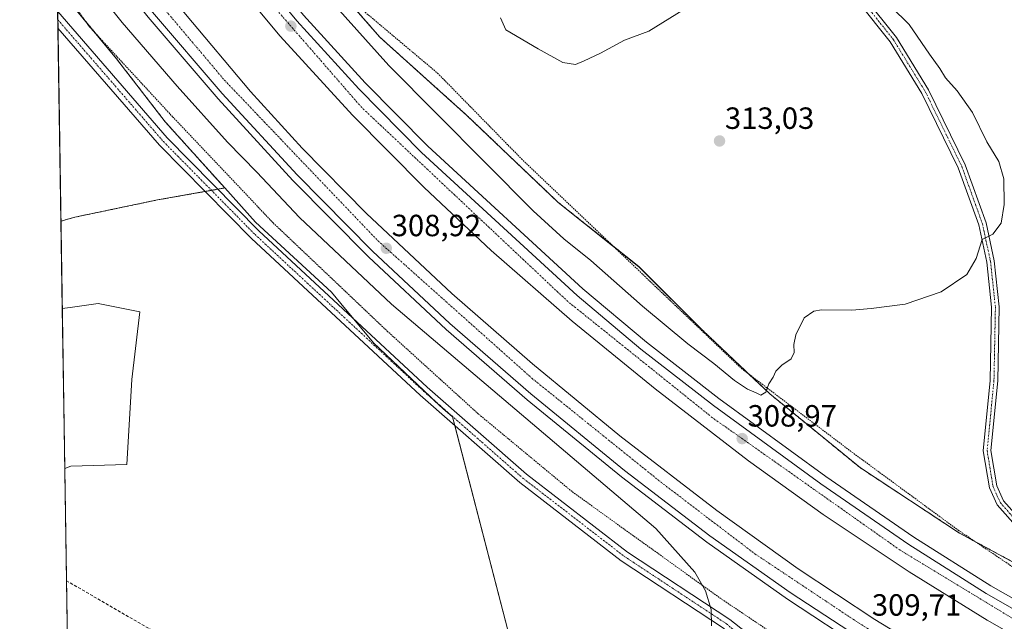
# Model space of a CAD drawing. Units: metres. Extents: x 608591 to 612075, y 4655245 to 4657612.
# Drawn here: x 608591 to 608913, y 4656550 to 4656746 of the extents above; entities that cross this region are included whole.
import ezdxf
from ezdxf.enums import TextEntityAlignment as Align

# ---------------------------------------------------------------- set-up
doc = ezdxf.new("R2010")
doc.units = ezdxf.units.M
doc.header["$MEASUREMENT"] = 0
for name, pattern in [('TRAZO_Y_PUNTO', [1, 0.5, -0.25, 0, -0.25]), ('TRAZOS', [0.75, 0.5, -0.25]), ('TRAZOSX2', [1.5, 1, -0.5])]:
    doc.linetypes.add(name, pattern=pattern)
for name, color, linetype, lineweight in [('Alambrada', 19, 'TRAZOS', 0), ('Arbolado forestal', 92, 'TRAZOS', 0), ('Arbolado forestal CxS', 92, 'Continuous', 0), ('Arcén (en calzada doble)', 9, 'Continuous', 13), ('Carretera de calzada doble', 1, 'Continuous', 13), ('Carretera de calzada doble Cxs', 1, 'Continuous', 13), ('Carretera de calzada doble eje', 1, 'TRAZO_Y_PUNTO', 0), ('Carátula', 7, 'Continuous', 5), ('Comarca CxS', 133, 'Continuous', 0), ('Comunidad Autónoma CxS', 142, 'Continuous', 0), ('Conducción de hidrocarburos lineal', 6, 'TRAZOSX2', 0), ('Cultivos herbáceos CxS', 92, 'Continuous', 0), ('Curva de nivel normal', 36, 'Continuous', 0), ('Matorral', 135, 'Continuous', 0), ('Matorral CxS', 135, 'Continuous', 0), ('Municipio CxS', 142, 'Continuous', 0), ('Núcleo urbano', 19, 'Continuous', 0), ('Núcleo urbano CxS', 19, 'Continuous', 0), ('Pista no pavimentada', 254, 'Continuous', 13), ('Pista no pavimentada Cxs', 254, 'Continuous', 0), ('Pista pavimentada eje', 135, 'TRAZO_Y_PUNTO', 0), ('Provincia CxS', 1, 'Continuous', 0), ('Punto de cota en terreno', 7, 'Continuous', 0), ('Rótulo de punto de cota en terreno', 19, 'Continuous', 0)]:
    doc.layers.add(name, color=color, linetype=linetype, lineweight=lineweight)
doc.styles.add('Arial', font='txt', dxfattribs={"height": 0.2})

# ---------------------------------------------------------------- blocks, each defined once
blk = doc.blocks.new('*U159')
at = {"layer": 'Núcleo urbano CxS', "color": 19, "linetype": 'Continuous', "lineweight": 0}
for points in [[(608920.09, 4656450.08, 309.55), (608909.42, 4656476.18, 309.14), (608898.75, 4656491.61, 309.57), (608889.26, 4656498.73, 309.57), (608883.33, 4656504.66, 309.99), (608868.56, 4656516.11, 309.86), (608846.89, 4656532.91, 309.56), (608842.91, 4656535.97, 309.6), (608840.81, 4656534.05, 309.64), (608834.58, 4656528.37, 309.73), (608808.36, 4656516.79, 310.17), (608798.21, 4656515.63, 310.25), (608762.01, 4656503.07, 310.82), (608754.53, 4656532.44, 310.76), (608732.65, 4656616.83, 313.12), (608729.47, 4656619.53, 313.05), (608706.94, 4656640.89, 312.96), (608696.25, 4656653.82, 312.89), (608693.21, 4656657.49, 312.75), (608668.43, 4656680.3, 313.08), (608658.37, 4656691.49, 313.41), (608638.92, 4656713.13, 313.53), (608623.09, 4656733.64, 313.36), (608603.73, 4656757.15, 313.12)], [(608691.52, 4656760.73, 309.7), (608708.97, 4656740.73, 311.13), (608737.37, 4656715.18, 312.96), (608767.18, 4656686.79, 311.95), (608793.52, 4656665.8, 311.12), (608814.87, 4656644.45, 310.5), (608836.21, 4656624.28, 309.93), (608865.74, 4656600.13, 308.93), (608898.11, 4656578.82, 308.25), (608922.62, 4656565.54, 308.2), (608926.09, 4656564.05, 308.19), (608956.07, 4656551.24, 307.97), (608969.75, 4656545, 307.16), (608969.75, 4656545, 307.16), (608992.75, 4656534.49, 305.65), (609029.47, 4656516.48, 306.6), (609096.81, 4656490.42, 304.8), (609147.8, 4656466.69, 308.47), (609237.69, 4656440.01, 310.21)]]:
    blk.add_polyline3d(points, dxfattribs=at)
blk = doc.blocks.new('*U166')
at = {"layer": 'Curva de nivel normal', "color": 36, "linetype": 'Continuous', "lineweight": 0}
blk.add_polyline3d([(608817.17, 4656548.59, 310), (608817.11, 4656553.85, 310), (608815.23, 4656559.99, 310), (608811.74, 4656566.08, 310), (608798.98, 4656580.37, 310), (608712.76, 4656653.53, 310), (608682.73, 4656681.9, 310), (608668.82, 4656696.68, 310), (608659.26, 4656706.45, 310), (608642.84, 4656724.69, 310), (608624.91, 4656745.54, 310), (608604.63, 4656770.85, 310)], dxfattribs=at)
blk = doc.blocks.new('5PATER')
at = {"layer": 'Carátula', "linetype": 'Continuous', "lineweight": 5}
h = blk.add_hatch(color=250, dxfattribs=at)
edge = h.paths.add_edge_path()
edge.add_ellipse((0, 0.01), major_axis=(-1.33, -1.34), ratio=0.999422, start_angle=0, end_angle=360)

msp = doc.modelspace()

# ---------------------------------------------------------------- linework, layer by layer
at = {"layer": 'Alambrada', "color": 19, "linetype": 'TRAZOS', "lineweight": 0}
for points in [[(608601.88, 4656878.08, 305.66), (608603.01, 4656876.3, 305.64), (608607.71, 4656868.92, 305.63), (608635.55, 4656825.95, 306.13), (608655.49, 4656797.51, 306.58), (608679.38, 4656769.48, 311.95), (608700.15, 4656752.26, 310.97), (608727.78, 4656729.01, 313.64), (608755.2, 4656700.99, 312.77), (608827.06, 4656632.49, 310.49), (608862.37, 4656605.72, 312.14), (608897.68, 4656579.78, 314.15), (608941.92, 4656549.89, 311.57), (608992.38, 4656529.56, 312.11), (609035.58, 4656512.13, 307.43), (609074.62, 4656495.74, 306.45), (609085.21, 4656480.38, 309.47)], [(608603.71, 4656758.73, 313.7), (608604.84, 4656757.15, 313.75), (608614.14, 4656744.21, 314.1), (608641.36, 4656714.73, 313.66), (608674.18, 4656680.07, 312.94), (608711.36, 4656644.78, 312.7), (608741.27, 4656617.59, 312.87), (608771.8, 4656592.27, 312.97), (608799.21, 4656572.55, 311.95), (608819.98, 4656557.61, 309.97), (608852.38, 4656535.82, 309.22), (608877.93, 4656517.76, 310.03), (608899.32, 4656503.65, 310.43), (608932.13, 4656482.28, 309.41), (608959.55, 4656465.47, 308.58), (608985.51, 4656451.36, 308.98), (609021.23, 4656432.06, 312.23), (609041.79, 4656426.25, 313.76), (609056.74, 4656427.5, 312.83), (609068.23, 4656433.31, 308.07)]]:
    msp.add_polyline3d(points, dxfattribs=at)
at = {"layer": 'Arbolado forestal', "color": 92, "linetype": 'TRAZOS', "lineweight": 0}
for points in [[(608926.09, 4656564.06, 308.19), (608922.62, 4656565.54, 308.2), (608903.14, 4656576.09, 308.19), (608898.11, 4656578.82, 308.25), (608865.74, 4656600.13, 308.93), (608836.21, 4656624.28, 309.93), (608829.38, 4656630.73, 310.14), (608814.87, 4656644.45, 310.5), (608793.52, 4656665.81, 311.12), (608784.95, 4656672.63, 311.36), (608767.18, 4656686.79, 311.95), (608737.37, 4656715.18, 312.96), (608708.97, 4656740.73, 311.13), (608695.69, 4656755.96, 310.15), (608691.52, 4656760.73, 309.7), (608668.52, 4656790.83, 306.1), (608636.16, 4656834.39, 305.27), (608625.11, 4656846.16, 305.48), (608616.81, 4656858.03, 305.55), (608613.72, 4656859.64, 305.58), (608602.07, 4656865.74, 305.76)], [(608604.9, 4656680.64, 313.57), (608603.94, 4656743.7, 313.13), (608603.9, 4656746.42, 313.06), (608603.85, 4656749.15, 313.02), (608603.73, 4656757.15, 313.12)], [(608603.73, 4656757.15, 313.12), (608612.43, 4656746.59, 313.06), (608616.45, 4656741.71, 313.17), (608623.09, 4656733.64, 313.36), (608638.92, 4656713.13, 313.53), (608658.37, 4656691.49, 313.41)], [(608604.9, 4656680.64, 313.57), (608609.5, 4656681.96, 313.46), (608636.47, 4656687.61, 313.38), (608651.94, 4656690.35, 313.53), (608654.04, 4656690.72, 313.52), (608656.13, 4656691.09, 313.5), (608658.37, 4656691.49, 313.41)]]:
    msp.add_polyline3d(points, dxfattribs=at)
at = {"layer": 'Arbolado forestal CxS', "color": 92, "linetype": 'Continuous', "lineweight": 0}
msp.add_polyline3d([(608922.62, 4656565.54, 308.2), (608898.11, 4656578.82, 308.25), (608865.74, 4656600.13, 308.93), (608836.21, 4656624.28, 309.93), (608814.87, 4656644.45, 310.5), (608793.52, 4656665.8, 311.12), (608767.18, 4656686.79, 311.95), (608737.37, 4656715.18, 312.96), (608708.97, 4656740.73, 311.13), (608691.52, 4656760.73, 309.7)], dxfattribs=at)
msp.add_polyline3d([(608658.37, 4656691.49, 313.41), (608636.47, 4656687.61, 313.38), (608609.5, 4656681.96, 313.46), (608604.9, 4656680.63, 313.57), (608603.73, 4656757.15, 313.12), (608623.09, 4656733.64, 313.36), (608638.92, 4656713.13, 313.53), (608658.37, 4656691.49, 313.41)], close=True, dxfattribs=at)
at = {"layer": 'Arcén (en calzada doble)', "color": 9, "linetype": 'Continuous', "lineweight": 13}
for points in [[(608602.25, 4656853.98, 307), (608614.75, 4656834.96, 307.17), (608635.38, 4656806.91, 307.13), (608684.11, 4656747.97, 307.7), (608704.2, 4656725.86, 307.76), (608724.63, 4656705.15, 307.89), (608775.22, 4656658.58, 308.31), (608795.97, 4656641.16, 308.3), (608819.56, 4656622.8, 308.38), (608854.48, 4656597.29, 308.6), (608883.2, 4656577.48, 308.7), (608908.27, 4656561.63, 308.79), (608938.58, 4656544.38, 309.08), (608987.22, 4656519.03, 309.18), (609024.28, 4656501.65, 309.19), (609065.87, 4656484.8, 309.51), (609084.31, 4656478.15, 309.23), (609087.9, 4656476.83, 308.48), (609119.1, 4656465.65, 309.87), (609152.22, 4656454.63, 310.05)], [(608603.31, 4656784.76, 308.1), (608603.6, 4656784.36, 308.11), (608633.41, 4656747.25, 308.49), (608656.2, 4656720.57, 308.53), (608680.63, 4656693.98, 308.77), (608705.31, 4656669.03, 308.95), (608730.61, 4656645.31, 308.97), (608757.08, 4656622.29, 309.14), (608787.78, 4656597.17, 309.35), (608815.63, 4656575.86, 309.38), (608841.94, 4656557.23, 309.47), (608867.12, 4656540.74, 309.55), (608892.8, 4656525.11, 309.71), (608924.48, 4656507.15, 309.76), (608968.94, 4656484.09, 310.18), (609011.74, 4656464.25, 310.19), (609048.73, 4656448.78, 310.51), (609070.55, 4656440.93, 310.49), (609074.39, 4656439.54, 310.6), (609077.98, 4656438.24, 310.49), (609088.03, 4656434.58, 310.55), (609140.27, 4656417.24, 310.59), (609208.89, 4656396.26, 310.67)]]:
    msp.add_polyline3d(points, dxfattribs=at)
at = {"layer": 'Carretera de calzada doble', "color": 1, "linetype": 'Continuous', "lineweight": 13}
for points in [[(608602.33, 4656848.58, 307.34), (608603.46, 4656846.86, 307.35), (608612.36, 4656833.3, 307.46), (608633.09, 4656805.12, 307.55), (608681.92, 4656746.07, 307.96), (608702.09, 4656723.86, 308.03), (608722.61, 4656703.06, 308.15), (608773.3, 4656656.4, 308.5), (608794.14, 4656638.9, 308.61), (608817.81, 4656620.48, 308.7), (608852.8, 4656594.92, 308.88), (608881.6, 4656575.06, 309.07), (608906.78, 4656559.14, 309.16), (608937.19, 4656541.83, 309.34), (608985.93, 4656516.43, 309.51), (609023.12, 4656498.99, 309.7), (609064.83, 4656482.09, 309.89), (609083.32, 4656475.42, 309.82), (609085.74, 4656474.55, 309.79)], [(609083.13, 4656467.4, 310.09), (609080.42, 4656468.38, 310.28), (609061.05, 4656475.38, 310.12), (609021.46, 4656491.56, 309.97), (608980.67, 4656510.59, 309.82), (608936.35, 4656533.76, 309.69), (608907.14, 4656550.4, 309.38), (608881.62, 4656566.13, 309.33), (608853.56, 4656584.88, 309.18), (608829.24, 4656602.41, 309.07), (608798.75, 4656625.9, 308.89), (608771.68, 4656648.06, 308.84), (608745.27, 4656671.09, 308.59), (608723.44, 4656691.64, 308.45), (608700.09, 4656715.27, 308.33), (608676.45, 4656741.07, 308.25), (608627.84, 4656799.5, 307.84), (608607.2, 4656827.73, 307.68), (608603.67, 4656833.16, 307.6), (608602.54, 4656834.9, 307.6)], [(608603.02, 4656803.48, 307.85), (608604.15, 4656801.96, 307.84), (608623.78, 4656775.71, 308), (608645.51, 4656748.29, 308.15), (608666.78, 4656723.03, 308.35), (608683.59, 4656704.52, 308.41), (608704.63, 4656683.15, 308.61), (608732.44, 4656657.09, 308.76), (608758.75, 4656634.05, 308.88), (608787.24, 4656610.62, 309.03), (608818.91, 4656586.22, 309.17), (608845.43, 4656567.19, 309.33), (608870.43, 4656550.63, 309.41), (608899.19, 4656533.09, 309.55), (608929.64, 4656515.86, 309.66), (608969.55, 4656495.07, 309.88), (609012.07, 4656474.99, 310.07), (609047.59, 4656460.11, 310.2), (609073.91, 4656450.27, 310.25), (609076.53, 4656449.29, 310.28)], [(609073.94, 4656442.2, 310.64), (609071.35, 4656443.14, 310.68), (609049.09, 4656451.22, 310.53), (609012.21, 4656466.65, 310.37), (608969.5, 4656486.44, 310.24), (608925.14, 4656509.45, 310.05), (608893.54, 4656527.37, 309.88), (608867.93, 4656542.95, 309.8), (608842.82, 4656559.39, 309.72), (608816.59, 4656577.97, 309.58), (608788.81, 4656599.22, 309.45), (608758.18, 4656624.29, 309.25), (608731.78, 4656647.25, 309.12), (608706.55, 4656670.91, 309.05), (608681.94, 4656695.79, 308.84), (608657.57, 4656722.31, 308.65), (608634.84, 4656748.92, 308.55), (608605.09, 4656785.96, 308.28), (608604.38, 4656786.92, 308.26), (608603.25, 4656788.46, 308.32)]]:
    msp.add_polyline3d(points, dxfattribs=at)
at = {"layer": 'Carretera de calzada doble Cxs', "color": 1, "linetype": 'Continuous', "lineweight": 13}
for points in [[(608633.09, 4656805.12, 307.55), (608681.92, 4656746.07, 307.96), (608702.09, 4656723.86, 308.03), (608722.61, 4656703.06, 308.15), (608773.3, 4656656.4, 308.5), (608794.14, 4656638.9, 308.61), (608817.81, 4656620.48, 308.7), (608852.8, 4656594.92, 308.88), (608881.6, 4656575.06, 309.07), (608906.78, 4656559.14, 309.16), (608937.19, 4656541.83, 309.34), (608985.93, 4656516.43, 309.51), (609023.12, 4656498.99, 309.7), (609064.83, 4656482.09, 309.89), (609083.32, 4656475.42, 309.82), (609085.74, 4656474.55, 309.79), (609088.11, 4656473.7, 309.91), (609090.66, 4656472.78, 310.01), (609118.14, 4656462.88, 310.21), (609151.34, 4656451.83, 310.4)], [(609212.13, 4656425.61, 310.74), (609142.42, 4656446.95, 310.5), (609109.21, 4656457.98, 310.39), (609087.93, 4656465.67, 310.25), (609085.53, 4656466.54, 310.15), (609083.13, 4656467.4, 310.09), (609080.42, 4656468.38, 310.28), (609061.05, 4656475.38, 310.12), (609021.46, 4656491.56, 309.97), (608980.67, 4656510.59, 309.82), (608936.35, 4656533.76, 309.69), (608907.14, 4656550.4, 309.38), (608881.62, 4656566.13, 309.33), (608853.56, 4656584.88, 309.18), (608829.24, 4656602.41, 309.07), (608798.75, 4656625.9, 308.89), (608771.68, 4656648.06, 308.84), (608745.27, 4656671.09, 308.59), (608723.44, 4656691.64, 308.45), (608700.09, 4656715.27, 308.33), (608676.45, 4656741.07, 308.25), (608627.84, 4656799.5, 307.84)], [(609209.56, 4656398.52, 311.06), (609140.99, 4656419.49, 310.85), (609088.8, 4656436.81, 310.62), (609078.78, 4656440.45, 310.65), (609076.45, 4656441.29, 310.64), (609073.94, 4656442.2, 310.64), (609071.35, 4656443.14, 310.68), (609049.09, 4656451.22, 310.53), (609012.21, 4656466.65, 310.37), (608969.5, 4656486.44, 310.24), (608925.14, 4656509.45, 310.05), (608893.54, 4656527.37, 309.88), (608867.93, 4656542.95, 309.8), (608842.82, 4656559.39, 309.72), (608816.59, 4656577.97, 309.58), (608788.81, 4656599.22, 309.45), (608758.18, 4656624.29, 309.25), (608731.78, 4656647.25, 309.12), (608706.55, 4656670.91, 309.05), (608681.94, 4656695.79, 308.84), (608657.57, 4656722.31, 308.65), (608634.84, 4656748.92, 308.55)], [(608645.51, 4656748.29, 308.15), (608666.78, 4656723.03, 308.35), (608683.59, 4656704.52, 308.41), (608704.63, 4656683.15, 308.61), (608732.44, 4656657.09, 308.76), (608758.75, 4656634.05, 308.88), (608787.24, 4656610.62, 309.03), (608818.91, 4656586.22, 309.17), (608845.43, 4656567.19, 309.33), (608870.43, 4656550.63, 309.41), (608899.19, 4656533.09, 309.55), (608929.64, 4656515.86, 309.66), (608969.55, 4656495.07, 309.88), (609012.07, 4656474.99, 310.07), (609047.59, 4656460.11, 310.2), (609073.91, 4656450.27, 310.25), (609076.53, 4656449.29, 310.28), (609078.99, 4656448.37, 310.37), (609081.28, 4656447.51, 310.38), (609094.43, 4656442.59, 310.45), (609212.62, 4656406.21, 310.85)]]:
    msp.add_polyline3d(points, dxfattribs=at)
at = {"layer": 'Carretera de calzada doble eje', "color": 1, "linetype": 'TRAZO_Y_PUNTO', "lineweight": 0}
for points in [[(609822.55, 4656223.45, 312.69), (609750.7, 4656255.36, 312.69), (609634.95, 4656300.66, 312.52), (609516.33, 4656340.58, 312.23), (609381.25, 4656381.71, 311.77), (609241.87, 4656422.1, 311), (609153.84, 4656447.71, 310.56), (609095.06, 4656467.74, 310.22), (609085.85, 4656471.18, 310.17), (609041.59, 4656487.7, 309.98), (608993.98, 4656509.42, 309.73), (608934.32, 4656539.47, 309.54), (608878.63, 4656573.32, 309.26), (608817.49, 4656616.5, 308.95), (608770.33, 4656654.4, 308.71), (608703.06, 4656717.76, 308.26), (608669.68, 4656756.11, 308.01), (608619.14, 4656818.27, 307.73), (608602.42, 4656842.55, 307.57)], [(608603.15, 4656795.11, 308.23), (608620.79, 4656771.13, 308.33), (608658.25, 4656726.7, 308.58), (608708.38, 4656674.2, 308.9), (608758.64, 4656629.33, 309.15), (608800.61, 4656595.5, 309.34), (608831.36, 4656572.04, 309.54), (608864.24, 4656550.11, 309.68), (608895.25, 4656530.51, 309.83), (608938.75, 4656507.21, 309.98), (608975.36, 4656488.31, 310.15), (609015.93, 4656470.11, 310.3), (609062.56, 4656451.21, 310.48), (609076.6, 4656445.66, 310.54), (609091.81, 4656439.64, 310.6), (609154.06, 4656420.04, 310.83)]]:
    msp.add_polyline3d(points, dxfattribs=at)
at = {"layer": 'Comarca CxS', "color": 133, "linetype": 'Continuous', "lineweight": 0}
msp.add_polyline3d([(612075.5, 4655298.67, 294.92), (608626.91, 4655244.84, 320.64), (608591.46, 4657557.9, 309.33), (612038.9, 4657611.73, 295.72), (612075.5, 4655298.67, 294.92)], close=True, dxfattribs=at)
at = {"layer": 'Comunidad Autónoma CxS', "color": 142, "linetype": 'Continuous', "lineweight": 0}
msp.add_polyline3d([(612075.5, 4655298.67, 294.92), (608626.91, 4655244.84, 320.64), (608591.46, 4657557.9, 309.33), (612038.9, 4657611.73, 295.72), (612075.5, 4655298.67, 294.92)], close=True, dxfattribs=at)
at = {"layer": 'Conducción de hidrocarburos lineal', "color": 6, "linetype": 'TRAZOSX2', "lineweight": 0}
msp.add_polyline3d([(611022.22, 4655282.23, 295.95), (610947.01, 4655313.37, 296.58), (610767.1, 4655387.02, 300.68), (610718.84, 4655406.3, 301.48), (610713.68, 4655408.82, 301.91), (610667.61, 4655432.36, 303.95), (610631.71, 4655446.32, 302.46), (610547.55, 4655485.73, 302.67), (610401.97, 4655540.03, 312.9), (610211.87, 4655624.35, 314.98), (609995.59, 4655747, 315), (609758.6, 4655885.27, 314.88), (609375.22, 4656116.08, 314.15), (609234.54, 4656203.99, 312.56), (609120.95, 4656270, 310.18), (608728.13, 4656492.79, 311.73), (608606.7, 4656563.29, 312.18)], dxfattribs=at)
at = {"layer": 'Cultivos herbáceos CxS', "color": 92, "linetype": 'Continuous', "lineweight": 0}
for points in [[(608609, 4656413.53, 312.38), (608606.14, 4656599.96, 312.77), (608608.1, 4656600.69, 312.87), (608626.46, 4656601.21, 313.07), (608628.03, 4656629, 313.57), (608630.65, 4656651.02, 313.27), (608617.03, 4656653.73, 313.2), (608607.93, 4656652.48, 313.34), (608605.34, 4656652.12, 313.39), (608604.9, 4656680.63, 313.57), (608609.5, 4656681.96, 313.46), (608636.47, 4656687.61, 313.38), (608658.37, 4656691.49, 313.41), (608668.43, 4656680.3, 313.08), (608693.21, 4656657.49, 312.75), (608696.25, 4656653.82, 312.89), (608706.94, 4656640.89, 312.96), (608729.47, 4656619.53, 313.05), (608732.65, 4656616.83, 313.12), (608754.53, 4656532.44, 310.76)], [(608604.9, 4656680.64, 313.57), (608609.5, 4656681.96, 313.46), (608636.47, 4656687.61, 313.38), (608651.94, 4656690.35, 313.53), (608654.04, 4656690.72, 313.52), (608656.13, 4656691.09, 313.5), (608658.37, 4656691.49, 313.41)], [(608658.37, 4656691.49, 313.41), (608668.43, 4656680.3, 313.08), (608693.21, 4656657.49, 312.75), (608696.25, 4656653.82, 312.89), (608700.39, 4656648.8, 312.9), (608706.94, 4656640.89, 312.96), (608726.83, 4656622.04, 313.07), (608729.47, 4656619.53, 313.05), (608732.65, 4656616.83, 313.12), (608733.4, 4656613.94, 313.09), (608754.53, 4656532.44, 310.76), (608758.18, 4656518.1, 310.65), (608762.01, 4656503.07, 310.82)], [(608605.34, 4656652.12, 313.39), (608604.9, 4656680.64, 313.57)], [(608605.34, 4656652.12, 313.39), (608607.93, 4656652.48, 313.34), (608617.02, 4656653.73, 313.2), (608630.65, 4656651.02, 313.27), (608628.03, 4656629, 313.57), (608626.46, 4656601.21, 313.07), (608608.1, 4656600.69, 312.87), (608606.14, 4656599.96, 312.77)], [(608609, 4656413.53, 312.38), (608608.9, 4656420.13, 312.34), (608606.14, 4656599.96, 312.77)]]:
    msp.add_polyline3d(points, dxfattribs=at)
at = {"layer": 'Curva de nivel normal', "color": 36, "linetype": 'Continuous', "lineweight": 0}
for points in [[(608693.81, 4656751.65, 310), (608711.95, 4656731.47, 310), (608759.04, 4656684.06, 310), (608769.03, 4656674.84, 310), (608777.76, 4656667.78, 310), (608794.67, 4656652.89, 310), (608809.44, 4656640.66, 310), (608817.97, 4656634.2, 310), (608824.72, 4656628.62, 310), (608828.9, 4656625.8, 310), (608831.74, 4656624.6, 310), (608833.29, 4656623.83, 310), (608834.9, 4656624.85, 310), (608835.92, 4656627.5, 310), (608837.26, 4656629.7, 310), (608838.15, 4656631.7, 310), (608840.17, 4656633.69, 310), (608843.12, 4656635.69, 310), (608844.14, 4656637.82, 310), (608844.02, 4656640.38, 310), (608844.68, 4656643.6, 310), (608847.42, 4656649.1, 310), (608850.62, 4656651.29, 310), (608853.12, 4656651.71, 310), (608863.01, 4656651.58, 310), (608869.3, 4656652.2, 310), (608880.32, 4656653.56, 310), (608892.14, 4656657.6, 310), (608900.54, 4656663.28, 310), (608903.51, 4656668.44, 310), (608905.52, 4656674.69, 310), (608908.95, 4656676.44, 310), (608911.74, 4656679.97, 310), (608912.7, 4656686.11, 310), (608912.58, 4656694.48, 310), (608910.88, 4656700.11, 310), (608907.03, 4656706.59, 310), (608902.29, 4656716.18, 310), (608897.32, 4656723.21, 310), (608893.55, 4656727.45, 310), (608891.64, 4656730.54, 310), (608888.3, 4656735.19, 310), (608881.65, 4656744.84, 310), (608875.82, 4656750.62, 310)], [(608808.11, 4656749.72, 310), (608796.76, 4656742.73, 310), (608788.74, 4656739.73, 310), (608780.93, 4656735.46, 310), (608775.67, 4656732.99, 310), (608772.82, 4656731.78, 310), (608768.65, 4656732.5, 310), (608760.67, 4656736.88, 310), (608750.07, 4656743.14, 310), (608748.32, 4656747.08, 310)]]:
    msp.add_polyline3d(points, dxfattribs=at)
at = {"layer": 'Matorral', "color": 135, "linetype": 'Continuous', "lineweight": 0}
for points in [[(608605.34, 4656652.12, 313.39), (608607.93, 4656652.48, 313.34), (608617.02, 4656653.73, 313.2), (608630.65, 4656651.02, 313.27), (608628.03, 4656629, 313.57), (608626.46, 4656601.21, 313.07), (608608.1, 4656600.69, 312.87), (608606.14, 4656599.96, 312.77)], [(608606.14, 4656599.96, 312.77), (608605.34, 4656652.12, 313.39)]]:
    msp.add_polyline3d(points, dxfattribs=at)
at = {"layer": 'Matorral CxS', "color": 135, "linetype": 'Continuous', "lineweight": 0}
msp.add_polyline3d([(608606.14, 4656599.96, 312.77), (608605.34, 4656652.12, 313.39), (608607.93, 4656652.48, 313.34), (608617.03, 4656653.73, 313.2), (608630.65, 4656651.02, 313.27), (608628.03, 4656629, 313.57), (608626.46, 4656601.21, 313.07), (608608.1, 4656600.69, 312.87), (608606.14, 4656599.96, 312.77)], close=True, dxfattribs=at)
at = {"layer": 'Municipio CxS', "color": 142, "linetype": 'Continuous', "lineweight": 0}
msp.add_polyline3d([(608610.41, 4656321.56, 312.37), (608591.46, 4657557.9, 309.33)], dxfattribs=at)
at = {"layer": 'Núcleo urbano', "color": 19, "linetype": 'Continuous', "lineweight": 0}
for points in [[(608926.09, 4656564.06, 308.19), (608922.62, 4656565.54, 308.2), (608903.14, 4656576.09, 308.19), (608898.11, 4656578.82, 308.25), (608865.74, 4656600.13, 308.93), (608836.21, 4656624.28, 309.93), (608829.38, 4656630.73, 310.14), (608814.87, 4656644.45, 310.5), (608793.52, 4656665.81, 311.12), (608784.95, 4656672.63, 311.36), (608767.18, 4656686.79, 311.95), (608737.37, 4656715.18, 312.96), (608708.97, 4656740.73, 311.13), (608695.69, 4656755.96, 310.15), (608691.52, 4656760.73, 309.7), (608668.52, 4656790.83, 306.1), (608636.16, 4656834.39, 305.27), (608625.11, 4656846.16, 305.48), (608616.81, 4656858.03, 305.55), (608613.72, 4656859.64, 305.58), (608602.07, 4656865.74, 305.76)], [(608603.73, 4656757.15, 313.12), (608612.43, 4656746.59, 313.06), (608616.45, 4656741.71, 313.17), (608623.09, 4656733.64, 313.36), (608638.92, 4656713.13, 313.53), (608658.37, 4656691.49, 313.41)], [(608658.37, 4656691.49, 313.41), (608668.43, 4656680.3, 313.08), (608693.21, 4656657.49, 312.75), (608696.25, 4656653.82, 312.89), (608700.39, 4656648.8, 312.9), (608706.94, 4656640.89, 312.96), (608726.83, 4656622.04, 313.07), (608729.47, 4656619.53, 313.05), (608732.65, 4656616.83, 313.12), (608733.4, 4656613.94, 313.09), (608754.53, 4656532.44, 310.76), (608758.18, 4656518.1, 310.65), (608762.01, 4656503.07, 310.82)]]:
    msp.add_polyline3d(points, dxfattribs=at)
at = {"layer": 'Pista no pavimentada', "color": 254, "linetype": 'Continuous', "lineweight": 13}
for points in [[(608867, 4656753.92, 309.94), (608877.56, 4656740.63, 310.2), (608888.01, 4656723.57, 310.58), (608899.97, 4656699.08, 310.86), (608906.77, 4656680.16, 310.19), (608909.45, 4656667.67, 309.24), (608911.06, 4656652.65, 308.53), (608910.59, 4656628.51, 308.04), (608908.36, 4656605.79, 307.89), (608910.26, 4656594.29, 307.77), (608912.49, 4656589.41, 307.74), (608918.96, 4656582.09, 307.65), (608940.94, 4656564.47, 307.69), (608949.12, 4656559.83, 307.73), (608950.48, 4656559.35, 307.72)], [(608947.21, 4656558.04, 307.8), (608939.54, 4656562.4, 307.83), (608917.23, 4656580.27, 307.69), (608910.38, 4656588.04, 307.82), (608907.85, 4656593.55, 307.9), (608905.84, 4656605.7, 307.99), (608908.09, 4656628.65, 308.03), (608908.56, 4656652.54, 308.46), (608906.98, 4656667.28, 309.18), (608904.36, 4656679.48, 310.32), (608897.67, 4656698.1, 310.84), (608885.82, 4656722.36, 310.7), (608875.51, 4656739.19, 310.3), (608865.19, 4656752.19, 310.07)], [(608603.94, 4656743.7, 313.13), (608603.86, 4656749.15, 313.02)], [(608603.86, 4656749.15, 313.02), (608603.86, 4656749.14, 313.02), (608639.63, 4656707.84, 313.65), (608669.48, 4656677.53, 313.03), (608724.43, 4656626.47, 312.95), (608756.84, 4656598.04, 313.04), (608789.75, 4656572.64, 312.08), (608823.14, 4656550.59, 309.81), (608839.06, 4656538.1, 309.64), (608847.21, 4656532.79, 309.56)], [(608829.92, 4656540.06, 309.73), (608821.05, 4656547.78, 309.9), (608787.71, 4656569.79, 312.02), (608754.61, 4656595.34, 312.98), (608722.08, 4656623.87, 313), (608667.04, 4656675.02, 313.03), (608637.06, 4656705.46, 313.66), (608603.94, 4656743.7, 313.13)]]:
    msp.add_polyline3d(points, dxfattribs=at)
at = {"layer": 'Pista no pavimentada Cxs', "color": 254, "linetype": 'Continuous', "lineweight": 0}
for points in [[(608867, 4656753.92, 309.94), (608877.56, 4656740.63, 310.2), (608888.01, 4656723.57, 310.58), (608899.97, 4656699.08, 310.86), (608906.77, 4656680.16, 310.19), (608909.45, 4656667.67, 309.24), (608911.06, 4656652.65, 308.53), (608910.59, 4656628.51, 308.04), (608908.36, 4656605.79, 307.89), (608910.26, 4656594.29, 307.77), (608912.49, 4656589.41, 307.74), (608918.96, 4656582.09, 307.65)], [(608917.23, 4656580.27, 307.69), (608910.38, 4656588.04, 307.82), (608907.85, 4656593.55, 307.9), (608905.84, 4656605.7, 307.99), (608908.09, 4656628.65, 308.03), (608908.56, 4656652.54, 308.46), (608906.98, 4656667.28, 309.18), (608904.36, 4656679.48, 310.32), (608897.67, 4656698.1, 310.84), (608885.82, 4656722.36, 310.7), (608875.51, 4656739.19, 310.3), (608865.19, 4656752.19, 310.07)], [(608821.05, 4656547.78, 309.9), (608787.71, 4656569.79, 312.02), (608754.61, 4656595.34, 312.98), (608722.08, 4656623.87, 313), (608667.04, 4656675.02, 313.03), (608637.06, 4656705.46, 313.66), (608603.94, 4656743.7, 313.13), (608603.94, 4656743.7, 313.13), (608603.85, 4656749.15, 313.02)], [(608603.86, 4656749.14, 313.02), (608639.63, 4656707.84, 313.65), (608669.48, 4656677.53, 313.03), (608724.43, 4656626.47, 312.95), (608756.84, 4656598.04, 313.04), (608789.75, 4656572.64, 312.08), (608823.14, 4656550.59, 309.81), (608839.06, 4656538.1, 309.64)]]:
    msp.add_polyline3d(points, dxfattribs=at)
at = {"layer": 'Pista pavimentada eje', "color": 135, "linetype": 'TRAZO_Y_PUNTO', "lineweight": 0}
for points in [[(608866.1, 4656753.06, 309.99), (608876.54, 4656739.91, 310.22), (608886.92, 4656722.97, 310.67), (608898.82, 4656698.59, 310.84), (608905.57, 4656679.82, 310.25), (608908.22, 4656667.48, 309.21), (608909.81, 4656652.6, 308.5), (608909.34, 4656628.58, 308.03), (608907.1, 4656605.75, 307.95), (608909.06, 4656593.92, 307.84), (608911.44, 4656588.73, 307.81), (608918.1, 4656581.18, 307.68), (608940.24, 4656563.44, 307.74), (608948.6, 4656558.69, 307.74), (608953.34, 4656557.04, 307.69), (608964.01, 4656555.79, 307.45), (608974.04, 4656556.66, 307.15), (609019.52, 4656570.57, 305.6), (609057.03, 4656579.88, 305.46), (609091.59, 4656585.64, 304.89), (609127.75, 4656588.32, 304.81)], [(608603.9, 4656746.42, 313.06), (608638.35, 4656706.65, 313.67), (608668.26, 4656676.28, 313.05), (608723.26, 4656625.17, 313.01), (608755.73, 4656596.69, 313.02), (608788.73, 4656571.22, 312.07), (608822.1, 4656549.19, 309.88), (608826.63, 4656545.24, 309.77), (608834.68, 4656538.51, 309.67), (608837.28, 4656536.31, 309.64), (608844.09, 4656528.24, 309.66), (608847.27, 4656523.74, 309.57)]]:
    msp.add_polyline3d(points, dxfattribs=at)
at = {"layer": 'Provincia CxS', "color": 1, "linetype": 'Continuous', "lineweight": 0}
msp.add_polyline3d([(609029.84, 4655251.13, 319.44), (608626.91, 4655244.84, 320.64), (608610.41, 4656321.56, 312.37), (608591.46, 4657557.9, 309.33), (610506.23, 4657587.8, 291.31), (612038.9, 4657611.73, 295.72), (612075.5, 4655298.67, 294.92), (611646.37, 4655291.97, 294.01), (609029.84, 4655251.13, 319.44)], close=True, dxfattribs=at)

# ---------------------------------------------------------------- block references
at = {"layer": 'Curva de nivel normal', "color": 36, "linetype": 'Continuous', "lineweight": 0}
msp.add_blockref('*U166', (0, 0), dxfattribs=at)
at = {"layer": 'Núcleo urbano CxS', "color": 19, "linetype": 'Continuous', "lineweight": 0}
msp.add_blockref('*U159', (0, 0), dxfattribs=at)
at = {"layer": 'Punto de cota en terreno', "linetype": 'Continuous', "lineweight": 0}
for p in [(608679.94, 4656744.33, 308.1), (608819.8, 4656706.84, 313.03), (608711.08, 4656671.8, 308.92), (608827.19, 4656609.66, 308.97)]:
    msp.add_blockref('5PATER', p, dxfattribs=at)

# ---------------------------------------------------------------- texts
at = {"layer": 'Rótulo de punto de cota en terreno', "color": 19, "linetype": 'Continuous', "lineweight": 0, "style": 'Arial'}
for s, p in [('313,03', (608821.56, 4656708.6)), ('308,92', (608712.84, 4656673.56)), ('308,97', (608828.95, 4656611.42)), ('309,71', (608869.5, 4656549.67))]:
    msp.add_text(s, height=7, dxfattribs=at).set_placement(p, align=Align.BOTTOM_LEFT)

doc.saveas('drawing.dxf')
